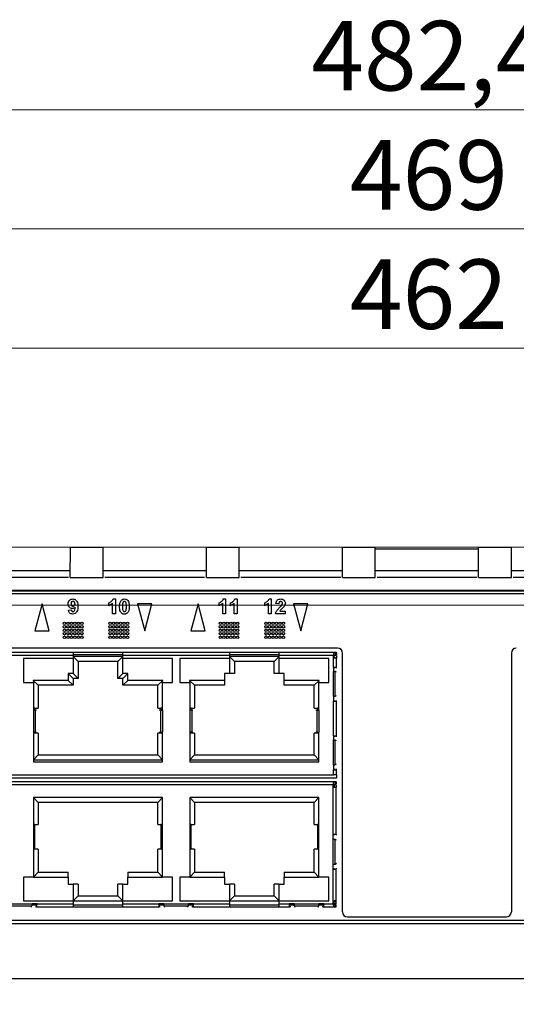
# Model space of a CAD drawing. Units: millimetres. Extents: x 17 to 584, y 10 to 410.
# Drawn here: x 172 to 197, y 326 to 376 of the extents above; entities that cross this region are included whole.
import ezdxf

# ---------------------------------------------------------------- set-up
doc = ezdxf.new("R2010")
doc.units = ezdxf.units.MM
doc.linetypes.add('SLD-Solid', pattern=[0])
doc.styles.add('SLDTEXTSTYLE1', font='GOTHIC.TTF', dxfattribs={"width": 0.913})
doc.dimstyles.new('SLDDIMSTYLE1', dxfattribs={"dimtxt": 3.5, "dimasz": 3.302, "dimexe": 0, "dimexo": 0.0625, "dimgap": 0.875, "dimtad": 1, "dimdec": 0, "dimlfac": 2, "dimrnd": 1e-09, "dimzin": 12, "dimdsep": 46, "dimtxsty": 'SLDTEXTSTYLE1', "dimsah": 1, "dimcen": 0.09, "dimadec": 0, "dimazin": 3, "dimtfac": 1, "dimtdec": 0, "dimtofl": 0, "dimtmove": 0, "dimatfit": 3, "dimfxl": 1, "dimfrac": 2, "dimtolj": 1, "dimtzin": 12, "dimarcsym": 0})
doc.dimstyles.new('SLDDIMSTYLE2', dxfattribs={"dimtxt": 3.5, "dimasz": 3.302, "dimexe": 0, "dimexo": 0.0625, "dimgap": 0.875, "dimtad": 1, "dimdec": 0, "dimlfac": 2, "dimrnd": 1e-09, "dimzin": 12, "dimdsep": 46, "dimtxsty": 'SLDTEXTSTYLE1', "dimsah": 1, "dimcen": 0.09, "dimadec": 0, "dimazin": 3, "dimtfac": 1, "dimtdec": 0, "dimtmove": 0, "dimatfit": 0, "dimfxl": 1, "dimfrac": 2, "dimtolj": 1, "dimtzin": 12, "dimarcsym": 0})
doc.dimstyles.new('SLDDIMSTYLE3', dxfattribs={"dimtxt": 3.5, "dimasz": 3.302, "dimexe": 0, "dimexo": 0.0625, "dimgap": 0.875, "dimtad": 1, "dimdec": 1, "dimlfac": 2, "dimrnd": 1e-09, "dimzin": 12, "dimdsep": 46, "dimtxsty": 'SLDTEXTSTYLE1', "dimsah": 1, "dimcen": 0.09, "dimadec": 0, "dimazin": 3, "dimtfac": 1, "dimtdec": 1, "dimtofl": 0, "dimtmove": 0, "dimatfit": 3, "dimfxl": 1, "dimfrac": 2, "dimtolj": 1, "dimtzin": 12, "dimarcsym": 0})

# ---------------------------------------------------------------- blocks, each defined once
blk = doc.blocks.new('_D')
at = {"color": 7, "linetype": 'SLD-Solid', "lineweight": 0}
for p, q in [((297.656, 349.309), (55.222, 349.309)), ((56.222, 349.309), (56.222, 327.609)), ((299.379, 327.609), (55.222, 327.609))]:
    blk.add_line(p, q, dxfattribs=at)
at = {"color": 7, "linetype": 'SLD-Solid', "lineweight": 18}
for points in [[(56.222, 349.309), (55.714, 346.007), (56.73, 346.007)], [(56.222, 327.609), (56.73, 330.911), (55.714, 330.911)]]:
    blk.add_solid(points, dxfattribs=at)
at = {"color": 7, "linetype": 'SLD-Solid', "lineweight": 18, "insert": (51.751, 335.873), "char_height": 3.5, "attachment_point": 1, "rotation": 90, "style": 'SLDTEXTSTYLE1'}
blk.add_mtext('43', dxfattribs=at)
blk = doc.blocks.new('_D_1')
at = {"color": 7, "linetype": 'SLD-Solid', "lineweight": 0}
for p, q in [((62.222, 346.397), (62.222, 352.747)), ((305.832, 346.397), (61.222, 346.397)), ((62.222, 346.397), (62.222, 330.522)), ((305.832, 330.522), (61.222, 330.522)), ((62.222, 330.522), (62.222, 324.172))]:
    blk.add_line(p, q, dxfattribs=at)
at = {"color": 7, "linetype": 'SLD-Solid', "lineweight": 18}
for points in [[(62.222, 346.397), (62.73, 349.699), (61.714, 349.699)], [(62.222, 330.522), (61.714, 327.22), (62.73, 327.22)]]:
    blk.add_solid(points, dxfattribs=at)
at = {"color": 7, "linetype": 'SLD-Solid', "lineweight": 18, "insert": (57.751, 335.873), "char_height": 3.5, "attachment_point": 1, "rotation": 90, "style": 'SLDTEXTSTYLE1'}
blk.add_mtext('32', dxfattribs=at)
blk = doc.blocks.new('_D_2')
at = {"color": 7, "linetype": 'SLD-Solid', "lineweight": 0}
for p, q in [((75.665, 334.654), (75.665, 366.328)), ((309.965, 334.654), (309.965, 366.328)), ((309.965, 365.328), (75.665, 365.328))]:
    blk.add_line(p, q, dxfattribs=at)
at = {"color": 7, "linetype": 'SLD-Solid', "lineweight": 18}
for points in [[(75.665, 365.328), (78.967, 364.82), (78.967, 365.836)], [(309.965, 365.328), (306.663, 365.836), (306.663, 364.82)]]:
    blk.add_solid(points, dxfattribs=at)
at = {"color": 7, "linetype": 'SLD-Solid', "lineweight": 18, "insert": (188.936, 369.798), "char_height": 3.5, "attachment_point": 1, "style": 'SLDTEXTSTYLE1'}
blk.add_mtext('469', dxfattribs=at)
blk = doc.blocks.new('_D_3')
at = {"color": 7, "linetype": 'SLD-Solid', "lineweight": 0}
for p, q in [((77.415, 334.654), (77.415, 360.328)), ((308.215, 334.654), (308.215, 360.328)), ((77.415, 359.328), (308.215, 359.328))]:
    blk.add_line(p, q, dxfattribs=at)
at = {"color": 7, "linetype": 'SLD-Solid', "lineweight": 18}
for points in [[(77.415, 359.328), (80.717, 358.82), (80.717, 359.836)], [(308.215, 359.328), (304.913, 359.836), (304.913, 358.82)]]:
    blk.add_solid(points, dxfattribs=at)
at = {"color": 7, "linetype": 'SLD-Solid', "lineweight": 18, "insert": (188.936, 363.798), "char_height": 3.5, "attachment_point": 1, "style": 'SLDTEXTSTYLE1'}
blk.add_mtext('462', dxfattribs=at)
blk = doc.blocks.new('_D_4')
at = {"color": 7, "linetype": 'SLD-Solid', "lineweight": 0}
for p, q in [((72.222, 350.309), (72.222, 372.328)), ((313.408, 350.309), (313.408, 372.328)), ((72.222, 371.328), (313.408, 371.328))]:
    blk.add_line(p, q, dxfattribs=at)
at = {"color": 7, "linetype": 'SLD-Solid', "lineweight": 18}
for points in [[(72.222, 371.328), (75.524, 370.82), (75.524, 371.836)], [(313.408, 371.328), (310.106, 371.836), (310.106, 370.82)]]:
    blk.add_solid(points, dxfattribs=at)
at = {"color": 7, "linetype": 'SLD-Solid', "lineweight": 18, "insert": (186.996, 375.798), "char_height": 3.5, "attachment_point": 1, "style": 'SLDTEXTSTYLE1'}
blk.add_mtext('482,4', dxfattribs=at)

msp = doc.modelspace()

# ---------------------------------------------------------------- linework, layer by layer
at = {"color": 7, "linetype": 'SLD-Solid', "lineweight": 25}
for p, q in [((174.8626, 347.7819), (174.8653, 349.3094)), ((174.8653, 349.3094), (176.514, 349.3094)), ((176.5167, 347.7819), (176.514, 349.3094)), ((181.7127, 347.7819), (181.7154, 349.3094)), ((181.7154, 349.3094), (183.3641, 349.3094)), ((183.3668, 347.7819), (183.3641, 349.3094)), ((188.5628, 347.7819), (188.5655, 349.3094)), ((188.5655, 349.3094), (190.2142, 349.3094)), ((190.2169, 347.7819), (190.2142, 349.3094)), ((195.4154, 349.2094), (190.2144, 349.2094)), ((195.4129, 347.7819), (195.4156, 349.3094)), ((195.4156, 349.3094), (197.0643, 349.3094)), ((197.067, 347.7819), (197.0643, 349.3094)), ((174.8633, 348.1294), (169.666, 348.1294)), ((181.7133, 348.1294), (176.5161, 348.1294)), ((188.5634, 348.1294), (183.3662, 348.1294)), ((195.4135, 348.1294), (190.2163, 348.1294)), ((202.2636, 348.1294), (197.0663, 348.1294)), ((174.8626, 347.7819), (176.5167, 347.7819)), ((181.7127, 347.7819), (183.3668, 347.7819)), ((188.5628, 347.7819), (190.2169, 347.7819)), ((195.4129, 347.7819), (197.067, 347.7819)), ((272.8498, 347.1294), (85.6648, 347.1294)), ((272.8236, 347.1031), (85.691, 347.1031)), ((271.7649, 346.9594), (86.8399, 346.9594)), ((173.4419, 346.4544), (173.0802, 345.1044)), ((173.8037, 345.1044), (173.4419, 346.4544)), ((176.8049, 346.3678), (176.8049, 346.512)), ((176.9876, 345.9544), (176.9876, 346.4883)), ((177.0161, 346.7044), (177.1318, 346.7044)), ((177.1318, 346.7044), (177.1318, 345.9544)), ((178.9716, 346.4544), (178.2482, 346.4544)), ((178.2482, 346.4544), (178.6099, 345.1044)), ((178.6099, 345.1044), (178.9716, 346.4544)), ((181.2919, 346.4544), (180.9302, 345.1044)), ((181.6537, 345.1044), (181.2919, 346.4544)), ((182.3549, 346.3678), (182.3549, 346.512)), ((182.5376, 345.9544), (182.5376, 346.4883)), ((182.5661, 346.7044), (182.6818, 346.7044)), ((182.6818, 346.7044), (182.6818, 345.9544)), ((182.9318, 346.3678), (182.9318, 346.512)), ((183.1145, 345.9544), (183.1145, 346.4883)), ((183.1431, 346.7044), (183.2587, 346.7044)), ((183.2587, 346.7044), (183.2587, 345.9544)), ((184.6549, 346.3678), (184.6549, 346.512)), ((184.8376, 345.9544), (184.8376, 346.4883)), ((184.8661, 346.7044), (184.9818, 346.7044)), ((184.9818, 346.7044), (184.9818, 345.9544)), ((185.3568, 346.464), (185.2126, 346.4781)), ((186.8216, 346.4544), (186.0982, 346.4544)), ((186.0982, 346.4544), (186.4599, 345.1044)), ((186.4599, 345.1044), (186.8216, 346.4544)), ((174.7741, 346.1403), (174.9184, 346.1563)), ((177.1318, 345.9544), (176.9876, 345.9544)), ((182.6818, 345.9544), (182.5376, 345.9544)), ((183.2587, 345.9544), (183.1145, 345.9544)), ((184.9818, 345.9544), (184.8376, 345.9544)), ((185.6837, 345.9544), (185.1934, 345.9544)), ((185.405, 346.0986), (185.6837, 346.0986)), ((185.6837, 346.0986), (185.6837, 345.9544)), ((173.0802, 345.1044), (173.8037, 345.1044)), ((180.9302, 345.1044), (181.6537, 345.1044)), ((188.3149, 344.2294), (156.3149, 344.2294)), ((175.0024, 344.0094), (169.6274, 344.0094)), ((175.0024, 344.0094), (175.0024, 343.8594)), ((177.5024, 344.0094), (175.0024, 344.0094)), ((182.8774, 344.0094), (177.5024, 344.0094)), ((177.5024, 343.8594), (177.5024, 344.0094)), ((182.8774, 344.0094), (182.8774, 343.8594)), ((185.3774, 344.0094), (182.8774, 344.0094)), ((185.3774, 343.8594), (185.3774, 344.0094)), ((188.2549, 344.0094), (185.3774, 344.0094)), ((188.1299, 344.0017), (188.2087, 344.0017)), ((188.2087, 344.0017), (188.2549, 344.0017)), ((188.2549, 344.0017), (188.2549, 344.0094)), ((188.2549, 344.0017), (188.2549, 343.9068)), ((188.5649, 330.9594), (188.5649, 343.9794)), ((197.0649, 343.9794), (197.0649, 330.9594)), ((175.0024, 343.8594), (169.6274, 343.8594)), ((175.0024, 343.7094), (172.5024, 343.7094)), ((172.5024, 343.7094), (172.5024, 342.5094)), ((175.0024, 343.9094), (177.5024, 343.9094)), ((175.0024, 343.8594), (175.0024, 343.7094)), ((177.5024, 343.8094), (175.0024, 343.8094)), ((175.2524, 343.5594), (175.0024, 343.8094)), ((175.0024, 343.7094), (175.0024, 342.9594)), ((175.2524, 343.5594), (175.2524, 342.9594)), ((177.2524, 343.5594), (175.2524, 343.5594)), ((177.2524, 343.5594), (177.5024, 343.8094)), ((177.2524, 342.9594), (177.2524, 343.5594)), ((177.5024, 343.7094), (177.5024, 343.8594)), ((182.8774, 343.8594), (177.5024, 343.8594)), ((177.5024, 342.9594), (177.5024, 343.7094)), ((180.0024, 343.7094), (177.5024, 343.7094)), ((180.0024, 342.5094), (180.0024, 343.7094)), ((182.8774, 343.7094), (180.3774, 343.7094)), ((180.3774, 343.7094), (180.3774, 342.5094)), ((182.8774, 343.9094), (185.3774, 343.9094)), ((182.8774, 343.8594), (182.8774, 343.7094)), ((185.3774, 343.8094), (182.8774, 343.8094)), ((183.1274, 343.5594), (182.8774, 343.8094)), ((182.8774, 343.7094), (182.8774, 342.9594)), ((183.1274, 343.5594), (183.1274, 342.9594)), ((185.1274, 343.5594), (183.1274, 343.5594)), ((185.1274, 343.5594), (185.3774, 343.8094)), ((185.1274, 342.9594), (185.1274, 343.5594)), ((185.3774, 343.7094), (185.3774, 343.8594)), ((188.1049, 343.8594), (185.3774, 343.8594)), ((185.3774, 342.9594), (185.3774, 343.7094)), ((187.8774, 343.7094), (185.3774, 343.7094)), ((187.8774, 342.5094), (187.8774, 343.7094)), ((188.1049, 343.8594), (188.1299, 343.8976)), ((188.1049, 343.8594), (188.1299, 343.8721)), ((188.1049, 343.2594), (188.1049, 343.8594)), ((188.142, 343.8594), (188.1049, 343.8594)), ((188.1299, 343.8976), (188.2087, 343.9068)), ((188.1299, 343.8976), (188.1299, 343.8721)), ((188.142, 343.7344), (188.142, 343.8594)), ((188.2549, 343.8594), (188.142, 343.8594)), ((188.1549, 343.7883), (188.142, 343.7344)), ((188.2087, 343.9068), (188.2549, 343.9068)), ((188.2549, 343.8594), (188.2549, 343.7344)), ((188.2549, 343.245), (188.2549, 343.7344)), ((175.0024, 342.9594), (174.7524, 342.9594)), ((174.7524, 342.9594), (174.7524, 342.6094)), ((175.0024, 342.7094), (174.7524, 342.9594)), ((175.2524, 342.7094), (175.0024, 342.9594)), ((175.2524, 342.9594), (175.2524, 342.7094)), ((177.2524, 342.7094), (177.5024, 342.9594)), ((177.2524, 342.7094), (177.2524, 342.9594)), ((177.7524, 342.9594), (177.5024, 342.9594)), ((177.5024, 342.7094), (177.7524, 342.9594)), ((177.7524, 342.6094), (177.7524, 342.9594)), ((182.8774, 342.9594), (182.6274, 342.9594)), ((182.6274, 342.9594), (182.6274, 342.6094)), ((183.1274, 342.9594), (182.8774, 342.9594)), ((185.3774, 342.9594), (185.1274, 342.9594)), ((185.6274, 342.9594), (185.3774, 342.9594)), ((185.6274, 342.6094), (185.6274, 342.9594)), ((188.1049, 343.2594), (188.1049, 343.0594)), ((188.1549, 343.245), (188.1049, 343.2594)), ((188.1049, 341.8094), (188.1049, 343.0594)), ((188.1549, 343.245), (188.1549, 343.2181)), ((188.2034, 341.8166), (188.2034, 343.0521)), ((188.2646, 343.0153), (188.2034, 343.0521)), ((188.2549, 343.2181), (188.2549, 343.245)), ((172.5024, 342.5094), (173.0024, 342.5094)), ((174.7524, 342.6094), (172.9899, 342.6094)), ((172.9899, 342.6094), (173.0024, 342.5094)), ((173.2399, 342.3594), (172.9899, 342.6094)), ((173.0024, 342.5094), (173.0024, 341.1094)), ((175.0024, 342.3594), (174.7524, 342.6094)), ((175.0024, 342.7094), (175.0024, 342.3594)), ((175.2524, 342.7094), (175.0024, 342.7094)), ((177.5024, 342.7094), (177.2524, 342.7094)), ((177.5024, 342.3594), (177.5024, 342.7094)), ((177.5024, 342.3594), (177.7524, 342.6094)), ((179.5149, 342.6094), (177.7524, 342.6094)), ((179.2649, 342.3594), (179.5149, 342.6094)), ((179.5024, 342.5094), (179.5149, 342.6094)), ((179.5024, 341.1094), (179.5024, 342.5094)), ((179.5024, 342.5094), (180.0024, 342.5094)), ((180.3774, 342.5094), (180.8774, 342.5094)), ((182.6274, 342.6094), (180.8649, 342.6094)), ((180.8649, 342.6094), (180.8774, 342.5094)), ((181.1149, 342.3594), (180.8649, 342.6094)), ((180.8774, 342.5094), (180.8774, 341.1094)), ((182.6274, 342.6094), (182.6274, 342.3594)), ((187.3899, 342.6094), (185.6274, 342.6094)), ((185.6274, 342.3594), (185.6274, 342.6094)), ((187.1399, 342.3594), (187.3899, 342.6094)), ((187.3774, 342.5094), (187.3899, 342.6094)), ((187.3774, 342.5094), (187.8774, 342.5094)), ((187.3774, 341.1094), (187.3774, 342.5094)), ((174.7524, 342.3594), (173.2399, 342.3594)), ((173.2399, 342.3594), (173.2399, 341.2094)), ((175.0024, 342.3594), (174.7524, 342.3594)), ((177.7524, 342.3594), (177.5024, 342.3594)), ((179.2649, 342.3594), (177.7524, 342.3594)), ((179.2649, 341.2094), (179.2649, 342.3594)), ((181.1149, 342.3594), (181.1149, 341.2094)), ((182.6274, 342.3594), (181.1149, 342.3594)), ((187.1399, 342.3594), (185.6274, 342.3594)), ((187.1399, 341.2094), (187.1399, 342.3594)), ((188.1049, 341.8094), (188.1049, 341.5594)), ((188.1049, 341.5594), (188.1549, 341.5737)), ((188.1049, 339.8094), (188.1049, 341.5594)), ((188.1549, 341.6006), (188.1549, 341.5737)), ((188.2034, 341.8166), (188.2646, 341.8534)), ((188.2549, 341.5737), (188.2549, 341.6006)), ((188.2549, 339.795), (188.2549, 341.5737)), ((173.0774, 341.2094), (173.0024, 341.2094)), ((173.0024, 341.1094), (173.0024, 340.0094)), ((173.1009, 341.1094), (173.0024, 341.1094)), ((173.0774, 341.1094), (173.0774, 341.2094)), ((173.0774, 341.2094), (173.2399, 341.2094)), ((173.1009, 341.1094), (173.1009, 340.0094)), ((173.1621, 341.1094), (173.1009, 341.1094)), ((179.2649, 341.2094), (179.4274, 341.2094)), ((179.4039, 341.1094), (179.3427, 341.1094)), ((179.4039, 341.1094), (179.4039, 340.0094)), ((179.4039, 341.1094), (179.5024, 341.1094)), ((179.5024, 341.2094), (179.4274, 341.2094)), ((179.4274, 341.2094), (179.4274, 341.1094)), ((179.5024, 341.1094), (179.5024, 340.0094)), ((180.9524, 341.2094), (180.8774, 341.2094)), ((180.8774, 341.1094), (180.8774, 340.0094)), ((180.9759, 341.1094), (180.8774, 341.1094)), ((180.9524, 341.1094), (180.9524, 341.2094)), ((180.9524, 341.2094), (181.1149, 341.2094)), ((180.9759, 341.1094), (180.9759, 340.0094)), ((181.0371, 341.1094), (180.9759, 341.1094)), ((187.1399, 341.2094), (187.3024, 341.2094)), ((187.2789, 341.1094), (187.2177, 341.1094)), ((187.2789, 341.1094), (187.2789, 340.0094)), ((187.2789, 341.1094), (187.3774, 341.1094)), ((187.3024, 341.2094), (187.3024, 341.1094)), ((187.3774, 341.2094), (187.3024, 341.2094)), ((187.3774, 341.1094), (187.3774, 340.0094)), ((173.0024, 340.0094), (173.0024, 338.5094)), ((173.1009, 340.0094), (173.0024, 340.0094)), ((173.0774, 339.9594), (173.0024, 339.9594)), ((173.0774, 339.9594), (173.0774, 340.0094)), ((173.2399, 339.9594), (173.0774, 339.9594)), ((173.1009, 340.0094), (173.1621, 340.0094)), ((173.2399, 339.9594), (173.2399, 338.8594)), ((179.2649, 338.8594), (179.2649, 339.9594)), ((179.4274, 339.9594), (179.2649, 339.9594)), ((179.3427, 340.0094), (179.4039, 340.0094)), ((179.4039, 340.0094), (179.5024, 340.0094)), ((179.4274, 340.0094), (179.4274, 339.9594)), ((179.5024, 339.9594), (179.4274, 339.9594)), ((179.5024, 338.5094), (179.5024, 340.0094)), ((180.8774, 340.0094), (180.8774, 338.5094)), ((180.9759, 340.0094), (180.8774, 340.0094)), ((180.9524, 339.9594), (180.8774, 339.9594)), ((180.9524, 339.9594), (180.9524, 340.0094)), ((181.1149, 339.9594), (180.9524, 339.9594)), ((180.9759, 340.0094), (181.0371, 340.0094)), ((181.1149, 339.9594), (181.1149, 338.8594)), ((187.1399, 338.8594), (187.1399, 339.9594)), ((187.3024, 339.9594), (187.1399, 339.9594)), ((187.2177, 340.0094), (187.2789, 340.0094)), ((187.2789, 340.0094), (187.3774, 340.0094)), ((187.3024, 340.0094), (187.3024, 339.9594)), ((187.3774, 339.9594), (187.3024, 339.9594)), ((187.3774, 338.5094), (187.3774, 340.0094)), ((188.1049, 339.8094), (188.1049, 339.6094)), ((188.1549, 339.795), (188.1049, 339.8094)), ((188.1049, 338.3594), (188.1049, 339.6094)), ((188.1549, 339.795), (188.1549, 339.7681)), ((188.2034, 338.3666), (188.2034, 339.6021)), ((188.2646, 339.5653), (188.2034, 339.6021)), ((188.2549, 339.7681), (188.2549, 339.795)), ((173.2399, 338.8594), (173.0024, 338.6094)), ((173.0024, 338.6094), (179.5024, 338.6094)), ((173.0024, 338.5094), (179.5024, 338.5094)), ((173.2399, 338.8594), (179.2649, 338.8594)), ((179.2649, 338.8594), (179.5024, 338.6094)), ((181.1149, 338.8594), (180.8774, 338.6094)), ((180.8774, 338.6094), (187.3774, 338.6094)), ((180.8774, 338.5094), (187.3774, 338.5094)), ((181.1149, 338.8594), (187.1399, 338.8594)), ((187.1399, 338.8594), (187.3774, 338.6094)), ((188.1049, 338.3594), (188.1049, 338.1094)), ((188.1049, 338.1094), (188.1549, 338.1237)), ((188.1049, 337.8594), (188.1049, 338.1094)), ((188.1549, 338.1506), (188.1549, 338.1237)), ((188.2034, 338.3666), (188.2646, 338.4034)), ((188.2549, 338.1237), (188.2549, 338.1506)), ((188.2549, 337.8594), (188.2549, 338.1237)), ((156.3749, 337.7094), (188.2549, 337.7094)), ((188.2524, 337.5094), (156.3774, 337.5094)), ((156.5249, 337.8594), (188.1049, 337.8594)), ((188.2549, 337.8594), (188.1049, 337.8594)), ((188.2189, 337.5085), (188.2524, 337.509)), ((188.2189, 337.5085), (188.2189, 337.4091)), ((188.2524, 337.509), (188.2524, 337.5094)), ((188.2524, 337.509), (188.2524, 337.4092)), ((188.2549, 337.8594), (188.2549, 337.7094)), ((188.1024, 337.3593), (156.5274, 337.3594)), ((188.1024, 334.8594), (188.1024, 337.3593)), ((188.2524, 337.3594), (188.1524, 337.3594)), ((188.1524, 337.3594), (188.1524, 337.2637)), ((188.2524, 337.2095), (188.1524, 337.2095)), ((188.2189, 337.4091), (188.2524, 337.4092)), ((188.2524, 337.3594), (188.2524, 337.2095)), ((188.2524, 334.8444), (188.2524, 337.2095)), ((173.2399, 336.4594), (173.0024, 336.7094)), ((179.5024, 336.7094), (173.0024, 336.7094)), ((173.0024, 336.7094), (173.0024, 332.7094)), ((179.2649, 336.4594), (179.5024, 336.7094)), ((179.5024, 332.7094), (179.5024, 336.7094)), ((181.1149, 336.4594), (180.8774, 336.7094)), ((187.3774, 336.7094), (180.8774, 336.7094)), ((180.8774, 336.7094), (180.8774, 332.7094)), ((187.1399, 336.4594), (187.3774, 336.7094)), ((187.3774, 332.7094), (187.3774, 336.7094)), ((173.2399, 336.4594), (173.2399, 335.3594)), ((179.2649, 336.4594), (173.2399, 336.4594)), ((179.2649, 335.3594), (179.2649, 336.4594)), ((187.1399, 336.4594), (181.1149, 336.4594)), ((181.1149, 336.4594), (181.1149, 335.3594)), ((187.1399, 335.3594), (187.1399, 336.4594)), ((173.0774, 335.3594), (173.0024, 335.3594)), ((173.0774, 335.3594), (173.2399, 335.3594)), ((173.0774, 334.1094), (173.0774, 335.3594)), ((179.2649, 335.3594), (179.4274, 335.3594)), ((179.4274, 335.3594), (179.4274, 334.1094)), ((179.5024, 335.3594), (179.4274, 335.3594)), ((180.9524, 335.3594), (180.8774, 335.3594)), ((180.9524, 334.1094), (180.9524, 335.3594)), ((180.9524, 335.3594), (181.1149, 335.3594)), ((187.1399, 335.3594), (187.3024, 335.3594)), ((187.3774, 335.3594), (187.3024, 335.3594)), ((187.3024, 335.3594), (187.3024, 334.1094)), ((188.1024, 334.6094), (188.1024, 334.8594)), ((188.1024, 334.8594), (188.1524, 334.8444)), ((188.1024, 333.3594), (188.1024, 334.6094)), ((188.1524, 334.8165), (188.1524, 334.8444)), ((188.2009, 333.3666), (188.2009, 334.6021)), ((188.2621, 334.5653), (188.2009, 334.6021)), ((188.2524, 334.8444), (188.2524, 334.8165)), ((173.0774, 334.1094), (173.0024, 334.1094)), ((173.2399, 334.1094), (173.0774, 334.1094)), ((173.2399, 334.1094), (173.2399, 332.9594)), ((179.2649, 332.9594), (179.2649, 334.1094)), ((179.4274, 334.1094), (179.2649, 334.1094)), ((179.5024, 334.1094), (179.4274, 334.1094)), ((180.9524, 334.1094), (180.8774, 334.1094)), ((181.1149, 334.1094), (180.9524, 334.1094)), ((181.1149, 334.1094), (181.1149, 332.9594)), ((187.1399, 332.9594), (187.1399, 334.1094)), ((187.3024, 334.1094), (187.1399, 334.1094)), ((187.3774, 334.1094), (187.3024, 334.1094)), ((188.1024, 333.1094), (188.1024, 333.3594)), ((188.1524, 333.1243), (188.1024, 333.1094)), ((188.1024, 331.3594), (188.1024, 333.1094)), ((188.1524, 333.1243), (188.1524, 333.1522)), ((188.2009, 333.3666), (188.2621, 333.4034)), ((188.2524, 333.1522), (188.2524, 333.1243)), ((188.2524, 331.5092), (188.2524, 333.1243)), ((173.0024, 332.7094), (172.5024, 332.7094)), ((172.5024, 332.7094), (172.5024, 331.5094)), ((173.2399, 332.9594), (173.0024, 332.7094)), ((173.0024, 332.7094), (174.7524, 332.7094)), ((173.2399, 332.9594), (174.7524, 332.9594)), ((174.7524, 332.7094), (174.7524, 332.9594)), ((174.7524, 332.7094), (174.7524, 332.3594)), ((177.7524, 332.9594), (179.2649, 332.9594)), ((177.7524, 332.9594), (177.7524, 332.7094)), ((177.7524, 332.3594), (177.7524, 332.7094)), ((177.7524, 332.7094), (179.5024, 332.7094)), ((179.2649, 332.9594), (179.5024, 332.7094)), ((180.0024, 332.7094), (179.5024, 332.7094)), ((180.0024, 331.5094), (180.0024, 332.7094)), ((180.8774, 332.7094), (180.3774, 332.7094)), ((180.3774, 332.7094), (180.3774, 331.5094)), ((181.1149, 332.9594), (180.8774, 332.7094)), ((180.8774, 332.7094), (182.6274, 332.7094)), ((181.1149, 332.9594), (182.6274, 332.9594)), ((182.6274, 332.7094), (182.6274, 332.9594)), ((182.6274, 332.7094), (182.6274, 332.3594)), ((185.6274, 332.9594), (187.1399, 332.9594)), ((185.6274, 332.9594), (185.6274, 332.7094)), ((185.6274, 332.3594), (185.6274, 332.7094)), ((185.6274, 332.7094), (187.3774, 332.7094)), ((187.1399, 332.9594), (187.3774, 332.7094)), ((187.8774, 332.7094), (187.3774, 332.7094)), ((187.8774, 331.5094), (187.8774, 332.7094)), ((174.7524, 332.3594), (175.0024, 332.3594)), ((175.0024, 332.3594), (175.0024, 331.5094)), ((175.2524, 332.3594), (175.0024, 332.3594)), ((175.2524, 332.3594), (175.2524, 331.7594)), ((177.2524, 331.7594), (177.2524, 332.3594)), ((177.5024, 332.3594), (177.2524, 332.3594)), ((177.5024, 331.5094), (177.5024, 332.3594)), ((177.5024, 332.3594), (177.7524, 332.3594)), ((182.6274, 332.3594), (182.8774, 332.3594)), ((182.8774, 332.3594), (182.8774, 331.5094)), ((183.1274, 332.3594), (182.8774, 332.3594)), ((183.1274, 332.3594), (183.1274, 331.7594)), ((185.1274, 331.7594), (185.1274, 332.3594)), ((185.3774, 332.3594), (185.1274, 332.3594)), ((185.3774, 331.5094), (185.3774, 332.3594)), ((185.3774, 332.3594), (185.6274, 332.3594)), ((175.2524, 331.7594), (175.0024, 331.5094)), ((175.2524, 331.7594), (177.2524, 331.7594)), ((177.2524, 331.7594), (177.5024, 331.5094)), ((183.1274, 331.7594), (182.8774, 331.5094)), ((183.1274, 331.7594), (185.1274, 331.7594)), ((185.1274, 331.7594), (185.3774, 331.5094)), ((171.6899, 331.3594), (172.9399, 331.3594)), ((171.6972, 331.2609), (172.9326, 331.2609)), ((172.5024, 331.5094), (175.0024, 331.5094)), ((172.8958, 331.1996), (172.9326, 331.2609)), ((172.9371, 331.3094), (173.1873, 331.3094)), ((173.1899, 331.3594), (172.9399, 331.3594)), ((173.1623, 331.2094), (173.1108, 331.2094)), ((173.1623, 331.3094), (173.1623, 331.2094)), ((173.1623, 331.2094), (175.0024, 331.2094)), ((173.1899, 331.3594), (175.0024, 331.3594)), ((175.0024, 331.5094), (177.5024, 331.5094)), ((175.0024, 331.5094), (175.0024, 331.3594)), ((175.0024, 331.3594), (175.0024, 331.2094)), ((175.0024, 331.3094), (177.5024, 331.3094)), ((175.0024, 331.2094), (177.5024, 331.2094)), ((177.5024, 331.3594), (177.5024, 331.5094)), ((177.5024, 331.5094), (180.0024, 331.5094)), ((177.5024, 331.3594), (179.3149, 331.3594)), ((177.5024, 331.2094), (177.5024, 331.3594)), ((177.5024, 331.2094), (179.3425, 331.2094)), ((179.5649, 331.3594), (179.3149, 331.3594)), ((179.3175, 331.3094), (179.5677, 331.3094)), ((179.3425, 331.3094), (179.3425, 331.2094)), ((179.394, 331.2094), (179.3425, 331.2094)), ((179.5649, 331.3594), (180.8149, 331.3594)), ((179.5722, 331.2609), (180.8076, 331.2609)), ((179.5722, 331.2609), (179.609, 331.1996)), ((180.3774, 331.5094), (182.8774, 331.5094)), ((180.7708, 331.1996), (180.8076, 331.2609)), ((180.8121, 331.3094), (181.0623, 331.3094)), ((181.0649, 331.3594), (180.8149, 331.3594)), ((181.0373, 331.2094), (180.9858, 331.2094)), ((181.0373, 331.3094), (181.0373, 331.2094)), ((181.0373, 331.2094), (182.8774, 331.2094)), ((181.0649, 331.3594), (182.8774, 331.3594)), ((182.8774, 331.5094), (185.3774, 331.5094)), ((182.8774, 331.5094), (182.8774, 331.3594)), ((182.8774, 331.3594), (182.8774, 331.2094)), ((182.8774, 331.3094), (185.3774, 331.3094)), ((182.8774, 331.2094), (185.3774, 331.2094)), ((185.3774, 331.3594), (185.3774, 331.5094)), ((185.3774, 331.5094), (187.8774, 331.5094)), ((185.3774, 331.3594), (185.8774, 331.3594)), ((185.3774, 331.2094), (185.3774, 331.3594)), ((185.3774, 331.2094), (185.905, 331.2094)), ((186.1274, 331.3594), (185.8774, 331.3594)), ((185.88, 331.3094), (186.1302, 331.3094)), ((185.905, 331.3094), (185.905, 331.2094)), ((185.9565, 331.2094), (185.905, 331.2094)), ((186.1274, 331.3594), (187.3774, 331.3594)), ((186.1347, 331.2609), (187.3701, 331.2609)), ((186.1347, 331.2609), (186.1715, 331.1996)), ((187.3333, 331.1996), (187.3701, 331.2609)), ((187.3746, 331.3094), (187.6248, 331.3094)), ((187.6274, 331.3594), (187.3774, 331.3594)), ((187.5998, 331.2094), (187.5483, 331.2094)), ((187.5998, 331.3094), (187.5998, 331.2094)), ((187.5998, 331.2094), (188.2524, 331.2094)), ((187.6274, 331.3594), (188.1024, 331.3594)), ((188.2524, 331.5092), (188.1524, 331.5092)), ((188.1524, 331.3594), (188.1524, 331.4549)), ((188.2524, 331.3594), (188.1524, 331.3594)), ((188.2189, 331.2102), (188.2189, 331.3096)), ((188.2524, 331.3095), (188.2189, 331.3096)), ((188.2524, 331.2097), (188.2189, 331.2102)), ((188.2524, 331.3594), (188.2524, 331.5092)), ((188.2524, 331.2097), (188.2524, 331.3095)), ((188.2524, 331.2094), (188.2524, 331.2097)), ((85.691, 330.5378), (272.8236, 330.5378)), ((188.8149, 330.7094), (196.8149, 330.7094)), ((273.8149, 330.3594), (85.2509, 330.3594)), ((85.2509, 327.6094), (300.3787, 327.6094))]:
    msp.add_line(p, q, dxfattribs=at)
at = {"color": 8, "linetype": 'SLD-Solid', "lineweight": 25}
for p, q in [((174.7752, 347.7794), (169.754, 347.7794)), ((181.6253, 347.7794), (176.6041, 347.7794)), ((188.4754, 347.7794), (183.4542, 347.7794)), ((195.3255, 347.7794), (190.3043, 347.7794)), ((202.1756, 347.7794), (197.1544, 347.7794)), ((188.2087, 344.0017), (188.2087, 343.9357))]:
    msp.add_line(p, q, dxfattribs=at)
at = {"color": 7, "linetype": 'SLD-Solid', "lineweight": 25}
for centre in [(174.5674, 345.4794), (174.7424, 345.4794), (174.9174, 345.4794), (175.0924, 345.4794), (175.2674, 345.4794), (175.4424, 345.4794), (176.8674, 345.4794), (177.0424, 345.4794), (177.2174, 345.4794), (177.3924, 345.4794), (177.5674, 345.4794), (177.7424, 345.4794), (182.4174, 345.4794), (182.5924, 345.4794), (182.7674, 345.4794), (182.9424, 345.4794), (183.1174, 345.4794), (183.2924, 345.4794), (184.7174, 345.4794), (184.8924, 345.4794), (185.0674, 345.4794), (185.2424, 345.4794), (185.4174, 345.4794), (185.5924, 345.4794), (174.5674, 345.3044), (174.5674, 345.1294), (174.5674, 344.9544), (174.7424, 345.3044), (174.7424, 345.1294), (174.7424, 344.9544), (174.9174, 345.3044), (174.9174, 345.1294), (174.9174, 344.9544), (175.0924, 345.3044), (175.0924, 345.1294), (175.0924, 344.9544), (175.2674, 345.3044), (175.2674, 345.1294), (175.2674, 344.9544), (175.4424, 345.3044), (175.4424, 345.1294), (175.4424, 344.9544), (176.8674, 345.3044), (176.8674, 345.1294), (176.8674, 344.9544), (177.0424, 345.3044), (177.0424, 345.1294), (177.0424, 344.9544), (177.2174, 345.3044), (177.2174, 345.1294), (177.2174, 344.9544), (177.3924, 345.3044), (177.3924, 345.1294), (177.3924, 344.9544), (177.5674, 345.3044), (177.5674, 345.1294), (177.5674, 344.9544), (177.7424, 345.3044), (177.7424, 345.1294), (177.7424, 344.9544), (182.4174, 345.3044), (182.4174, 345.1294), (182.4174, 344.9544), (182.5924, 345.3044), (182.5924, 345.1294), (182.5924, 344.9544), (182.7674, 345.3044), (182.7674, 345.1294), (182.7674, 344.9544), (182.9424, 345.3044), (182.9424, 345.1294), (182.9424, 344.9544), (183.1174, 345.3044), (183.1174, 345.1294), (183.1174, 344.9544), (183.2924, 345.3044), (183.2924, 345.1294), (183.2924, 344.9544), (184.7174, 345.3044), (184.7174, 345.1294), (184.7174, 344.9544), (184.8924, 345.3044), (184.8924, 345.1294), (184.8924, 344.9544), (185.0674, 345.3044), (185.0674, 345.1294), (185.0674, 344.9544), (185.2424, 345.3044), (185.2424, 345.1294), (185.2424, 344.9544), (185.4174, 345.3044), (185.4174, 345.1294), (185.4174, 344.9544), (185.5924, 345.3044), (185.5924, 345.1294), (185.5924, 344.9544), (174.5674, 344.7794), (174.7424, 344.7794), (174.9174, 344.7794), (175.0924, 344.7794), (175.2674, 344.7794), (175.4424, 344.7794), (176.8674, 344.7794), (177.0424, 344.7794), (177.2174, 344.7794), (177.3924, 344.7794), (177.5674, 344.7794), (177.7424, 344.7794), (182.4174, 344.7794), (182.5924, 344.7794), (182.7674, 344.7794), (182.9424, 344.7794), (183.1174, 344.7794), (183.2924, 344.7794), (184.7174, 344.7794), (184.8924, 344.7794), (185.0674, 344.7794), (185.2424, 344.7794), (185.4174, 344.7794), (185.5924, 344.7794)]:
    msp.add_circle(centre, 0.0625, dxfattribs=at)
for centre, start, end in [((188.3149, 343.9794), 0.00004, 89.99995), ((197.3149, 343.9794), 90.00004, 179.99994), ((188.8149, 330.9594), 180, 270), ((196.8149, 330.9594), 270.00004, 0.00002)]:
    msp.add_arc(centre, 0.25, start, end, dxfattribs=at)
for centre, major_axis, ratio, start_param, end_param in [((188.1049, 343.245), (0.15, 0), 0.0959592, 0, 1.5707963), ((188.1049, 341.5737), (0.15, 0), 0.0959592, 4.712389, 6.2831853), ((188.1049, 339.795), (0.15, 0), 0.0959592, 0, 1.5707963), ((188.1049, 338.1237), (0.15, 0), 0.0959592, 4.712389, 6.2831853), ((188.1024, 334.8444), (0.15, 0), 0.0995438, 0, 1.5707963), ((188.1024, 333.1243), (0.15, 0), 0.0995438, 4.712389, 6.2831853), ((173.1623, 331.3594), (0, 0.15), 0.1838617, 3.1415927, 4.712389), ((179.3425, 331.3594), (0, 0.15), 0.1838617, 1.5707963, 3.1415927), ((181.0373, 331.3594), (0, 0.15), 0.1838617, 3.1415927, 4.712389), ((185.905, 331.3594), (0, 0.15), 0.1838617, 1.5707963, 3.1415927), ((187.5998, 331.3594), (0, 0.15), 0.1838617, 3.1415927, 4.712389)]:
    msp.add_ellipse(centre, major_axis=major_axis, ratio=ratio, start_param=start_param, end_param=end_param, dxfattribs=at)
for points, knots in [([(174.7549, 346.4602), (174.758, 346.496), (174.7641, 346.5675), (174.8255, 346.6505), (174.9062, 346.6977), (174.9623, 346.7021), (174.9903, 346.7044)], [0, 0, 0, 0, 0.28015852, 0.55934466, 0.77947629, 1, 1, 1, 1]), ([(174.975, 346.2236), (174.9413, 346.2281), (174.8737, 346.237), (174.8007, 346.3024), (174.7602, 346.3805), (174.7567, 346.4336), (174.7549, 346.4602)], [0, 0, 0, 0, 0.2792213, 0.5589348, 0.7792109, 1, 1, 1, 1]), ([(174.9933, 346.5794), (174.9777, 346.5776), (174.9464, 346.574), (174.9028, 346.5328), (174.9005, 346.4917), (174.8991, 346.4665)], [0, 0, 0, 0, 0.28070167, 0.56008236, 1, 1, 1, 1]), ([(174.8991, 346.4665), (174.8999, 346.45), (174.9014, 346.417), (174.9249, 346.3752), (174.9622, 346.3521), (174.9881, 346.3498), (175.0011, 346.3486)], [0, 0, 0, 0, 0.280791, 0.5592045, 0.7794903, 1, 1, 1, 1]), ([(174.9903, 346.7044), (175.0117, 346.703), (175.0545, 346.7002), (175.1142, 346.6739), (175.1636, 346.6326), (175.2384, 346.527), (175.2422, 346.417), (175.2453, 346.3291)], [0, 0, 0, 0, 0.1254284, 0.2507648, 0.3761848, 0.5015962, 1, 1, 1, 1]), ([(175.101, 346.4566), (175.1, 346.4738), (175.0978, 346.5081), (175.0706, 346.5491), (175.0337, 346.575), (175.0068, 346.5779), (174.9933, 346.5794)], [0, 0, 0, 0, 0.2804983, 0.559429, 0.7798177, 1, 1, 1, 1]), ([(175.0011, 346.3486), (175.0167, 346.3503), (175.0477, 346.3539), (175.083, 346.3827), (175.0992, 346.42), (175.1004, 346.4444), (175.101, 346.4566)], [0, 0, 0, 0, 0.2798189, 0.5589579, 0.7791018, 1, 1, 1, 1]), ([(176.8049, 346.512), (176.8352, 346.5261), (176.8852, 346.5493), (176.9452, 346.597), (176.9898, 346.6449), (177.0074, 346.6845), (177.0161, 346.7044)], [0, 0, 0, 0, 0.3397466, 0.560104, 0.7801115, 1, 1, 1, 1]), ([(176.9876, 346.4883), (176.9571, 346.4601), (176.9028, 346.4098), (176.8348, 346.3806), (176.8049, 346.3678)], [0, 0, 0, 0, 0.5597456, 1, 1, 1, 1]), ([(177.3434, 346.3257), (177.3442, 346.3617), (177.3456, 346.421), (177.3597, 346.5021), (177.379, 346.5698), (177.4047, 346.6087), (177.4176, 346.6282)], [0, 0, 0, 0, 0.3402322, 0.560371, 0.7803534, 1, 1, 1, 1]), ([(177.4176, 346.6282), (177.4449, 346.6533), (177.4938, 346.6983), (177.5595, 346.7025), (177.5885, 346.7044)], [0, 0, 0, 0, 0.5580814, 1, 1, 1, 1]), ([(177.5037, 346.5057), (177.4979, 346.4721), (177.4875, 346.412), (177.4876, 346.3511), (177.4876, 346.3242)], [0, 0, 0, 0, 0.5595436, 1, 1, 1, 1]), ([(177.5885, 346.5794), (177.5772, 346.5781), (177.5544, 346.5757), (177.5195, 346.5511), (177.5097, 346.523), (177.5037, 346.5057)], [0, 0, 0, 0, 0.2802941, 0.5600121, 1, 1, 1, 1]), ([(177.5885, 346.7044), (177.6259, 346.7009), (177.6925, 346.6948), (177.7395, 346.6479), (177.7601, 346.6273)], [0, 0, 0, 0, 0.5595651, 1, 1, 1, 1]), ([(177.6895, 346.3242), (177.6895, 346.3748), (177.6894, 346.4505), (177.6661, 346.539), (177.6269, 346.5751), (177.6013, 346.5779), (177.5885, 346.5794)], [0, 0, 0, 0, 0.50164254, 0.75118215, 0.87536453, 1, 1, 1, 1]), ([(177.7601, 346.6273), (177.7785, 346.5962), (177.8089, 346.545), (177.8247, 346.4634), (177.8327, 346.3941), (177.8334, 346.3475), (177.8337, 346.3242)], [0, 0, 0, 0, 0.3387778, 0.5591082, 0.7795355, 1, 1, 1, 1]), ([(182.3549, 346.512), (182.3852, 346.5261), (182.4352, 346.5493), (182.4952, 346.597), (182.5398, 346.6449), (182.5574, 346.6845), (182.5661, 346.7044)], [0, 0, 0, 0, 0.3397491, 0.5601015, 0.7801087, 1, 1, 1, 1]), ([(182.5376, 346.4883), (182.5071, 346.4601), (182.4528, 346.4098), (182.3848, 346.3806), (182.3549, 346.3678)], [0, 0, 0, 0, 0.5597492, 1, 1, 1, 1]), ([(182.9318, 346.512), (182.9621, 346.5261), (183.0121, 346.5493), (183.0721, 346.597), (183.1167, 346.6449), (183.1343, 346.6845), (183.1431, 346.7044)], [0, 0, 0, 0, 0.3397488, 0.5601034, 0.7801104, 1, 1, 1, 1]), ([(183.1145, 346.4883), (183.0841, 346.4601), (183.0297, 346.4098), (182.9617, 346.3806), (182.9318, 346.3678)], [0, 0, 0, 0, 0.5597456, 1, 1, 1, 1]), ([(184.6549, 346.512), (184.6852, 346.5261), (184.7352, 346.5493), (184.7952, 346.597), (184.8398, 346.6449), (184.8574, 346.6845), (184.8661, 346.7044)], [0, 0, 0, 0, 0.339749, 0.5601037, 0.7801088, 1, 1, 1, 1]), ([(184.8376, 346.4883), (184.8071, 346.4601), (184.7528, 346.4098), (184.6848, 346.3806), (184.6549, 346.3678)], [0, 0, 0, 0, 0.5597456, 1, 1, 1, 1]), ([(185.2126, 346.4781), (185.2177, 346.5125), (185.228, 346.5811), (185.2899, 346.6607), (185.3721, 346.699), (185.4264, 346.7026), (185.4536, 346.7044)], [0, 0, 0, 0, 0.2807509, 0.5589679, 0.7792746, 1, 1, 1, 1]), ([(185.4506, 346.5794), (185.4401, 346.5787), (185.4191, 346.5773), (185.3909, 346.5615), (185.3628, 346.5245), (185.3593, 346.4889), (185.3568, 346.464)], [0, 0, 0, 0, 0.1872376, 0.3740871, 0.5606972, 1, 1, 1, 1]), ([(185.3962, 346.2732), (185.4189, 346.2946), (185.4594, 346.3329), (185.4952, 346.3755), (185.511, 346.3943)], [0, 0, 0, 0, 0.5602368, 1, 1, 1, 1]), ([(185.5395, 346.4809), (185.5387, 346.4951), (185.5372, 346.5232), (185.5159, 346.5582), (185.4839, 346.5772), (185.4617, 346.5786), (185.4506, 346.5794)], [0, 0, 0, 0, 0.2806215, 0.5594918, 0.7793829, 1, 1, 1, 1]), ([(185.4536, 346.7044), (185.4861, 346.7022), (185.5509, 346.698), (185.6291, 346.6475), (185.6767, 346.5767), (185.6814, 346.5258), (185.6837, 346.5003)], [0, 0, 0, 0, 0.2805721, 0.5597202, 0.7797516, 1, 1, 1, 1]), ([(185.511, 346.3943), (185.5198, 346.4093), (185.5356, 346.4363), (185.5383, 346.4673), (185.5395, 346.4809)], [0, 0, 0, 0, 0.5600518, 1, 1, 1, 1]), ([(185.6837, 346.5003), (185.6788, 346.4618), (185.6701, 346.3927), (185.6291, 346.3369), (185.611, 346.3122)], [0, 0, 0, 0, 0.5585155, 1, 1, 1, 1]), ([(174.9792, 345.9447), (174.9498, 345.9472), (174.891, 345.9521), (174.8029, 346.0199), (174.785, 346.0946), (174.7741, 346.1403)], [0, 0, 0, 0, 0.2809341, 0.5606208, 1, 1, 1, 1]), ([(174.9184, 346.1563), (174.9203, 346.1441), (174.9242, 346.1197), (174.9422, 346.089), (174.9704, 346.0719), (174.9899, 346.0704), (174.9996, 346.0697)], [0, 0, 0, 0, 0.2807222, 0.5598303, 0.7796276, 1, 1, 1, 1]), ([(175.1125, 346.2859), (175.0904, 346.2659), (175.0509, 346.23), (174.9982, 346.2256), (174.975, 346.2236)], [0, 0, 0, 0, 0.5590727, 1, 1, 1, 1]), ([(175.2453, 346.3291), (175.2417, 346.2382), (175.2372, 346.1245), (175.1592, 346.0169), (175.0904, 345.9595), (175.0236, 345.9506), (174.9792, 345.9447)], [0, 0, 0, 0, 0.4993963, 0.6251349, 0.7508618, 1, 1, 1, 1]), ([(174.9996, 346.0697), (175.0108, 346.0711), (175.0333, 346.0737), (175.0702, 346.1014), (175.1055, 346.1738), (175.1097, 346.241), (175.1125, 346.2859)], [0, 0, 0, 0, 0.124785, 0.2498008, 0.4984422, 1, 1, 1, 1]), ([(177.5885, 345.9447), (177.5671, 345.9461), (177.5242, 345.9489), (177.4645, 345.9755), (177.4152, 346.0177), (177.3469, 346.1282), (177.345, 346.238), (177.3434, 346.3257)], [0, 0, 0, 0, 0.1253519, 0.2505443, 0.3758133, 0.5009797, 1, 1, 1, 1]), ([(177.4876, 346.3242), (177.4876, 346.2738), (177.4877, 346.1982), (177.5109, 346.1097), (177.5503, 346.0739), (177.5758, 346.0711), (177.5885, 346.0697)], [0, 0, 0, 0, 0.5016861, 0.7512753, 0.8753396, 1, 1, 1, 1]), ([(177.5885, 346.0697), (177.5999, 346.0709), (177.6227, 346.0733), (177.6576, 346.098), (177.6674, 346.1261), (177.6734, 346.1434)], [0, 0, 0, 0, 0.2803368, 0.5600235, 1, 1, 1, 1]), ([(177.7595, 346.0209), (177.7322, 345.9958), (177.6834, 345.9508), (177.6176, 345.9466), (177.5885, 345.9447)], [0, 0, 0, 0, 0.5580651, 1, 1, 1, 1]), ([(177.6734, 346.1434), (177.6792, 346.1769), (177.6896, 346.2368), (177.6895, 346.2975), (177.6895, 346.3242)], [0, 0, 0, 0, 0.5595409, 1, 1, 1, 1]), ([(177.8337, 346.3242), (177.8329, 346.2882), (177.8315, 346.2288), (177.8176, 346.1473), (177.7981, 346.0795), (177.7724, 346.0404), (177.7595, 346.0209)], [0, 0, 0, 0, 0.3402243, 0.5603764, 0.7803722, 1, 1, 1, 1]), ([(185.1934, 345.9544), (185.2026, 345.9976), (185.2179, 346.0689), (185.2781, 346.151), (185.335, 346.214), (185.3758, 346.2534), (185.3962, 346.2732)], [0, 0, 0, 0, 0.3389156, 0.5590673, 0.7795167, 1, 1, 1, 1]), ([(185.611, 346.3122), (185.5881, 346.2875), (185.5504, 346.2467), (185.4927, 346.1951), (185.4432, 346.1519), (185.4178, 346.1163), (185.405, 346.0986)], [0, 0, 0, 0, 0.3399867, 0.5601913, 0.780379, 1, 1, 1, 1]), ([(188.1299, 343.8976), (188.1299, 343.9094), (188.1299, 343.9329), (188.1299, 343.963), (188.1299, 343.9874), (188.1299, 343.9969), (188.1299, 344.0017)], [0, 0, 0, 0, 0.2499969, 0.4999953, 0.7500002, 1, 1, 1, 1]), ([(188.2549, 343.7344), (188.2533, 343.7344), (188.2501, 343.7344), (188.2253, 343.7344), (188.1889, 343.7344), (188.1576, 343.7344), (188.142, 343.7344)], [0, 0, 0, 0, 0.2499999, 0.5000004, 0.7500001, 1, 1, 1, 1]), ([(188.2034, 343.0521), (188.2002, 343.0527), (188.1938, 343.0539), (188.1704, 343.0557), (188.1398, 343.0575), (188.1165, 343.0587), (188.1049, 343.0594)], [0, 0, 0, 0, 0.2499979, 0.4999989, 0.7500009, 1, 1, 1, 1]), ([(188.1049, 341.8094), (188.1165, 341.81), (188.1398, 341.8112), (188.1704, 341.813), (188.1938, 341.8148), (188.2002, 341.816), (188.2034, 341.8166)], [0, 0, 0, 0, 0.249999, 0.5000013, 0.7500022, 1, 1, 1, 1]), ([(188.2034, 339.6021), (188.2002, 339.6027), (188.1938, 339.6039), (188.1704, 339.6057), (188.1398, 339.6075), (188.1165, 339.6087), (188.1049, 339.6094)], [0, 0, 0, 0, 0.2499975, 0.4999985, 0.7500009, 1, 1, 1, 1]), ([(188.1049, 338.3594), (188.1165, 338.36), (188.1398, 338.3612), (188.1704, 338.363), (188.1938, 338.3648), (188.2002, 338.366), (188.2034, 338.3666)], [0, 0, 0, 0, 0.2499991, 0.5000015, 0.7500021, 1, 1, 1, 1]), ([(188.1024, 337.3594), (188.1028, 337.3721), (188.1035, 337.3971), (188.1098, 337.4311), (188.12, 337.4594), (188.1341, 337.4807), (188.1512, 337.495), (188.1712, 337.5032), (188.1935, 337.5072), (188.2105, 337.508), (188.2189, 337.5085)], [0, 0, 0, 0, 0.1450318, 0.283957, 0.4187598, 0.5516048, 0.676943, 0.7908921, 0.8970845, 1, 1, 1, 1]), ([(188.1024, 337.3594), (188.1025, 337.3615), (188.1027, 337.3658), (188.1049, 337.3743), (188.1104, 337.3841), (188.1211, 337.3934), (188.1411, 337.403), (188.174, 337.4083), (188.2032, 337.4088), (188.2189, 337.4091)], [0, 0, 0, 0, 0.0437431, 0.0874236, 0.1785964, 0.2817003, 0.4021953, 0.6783219, 1, 1, 1, 1]), ([(188.1524, 337.2095), (188.1523, 337.2094), (188.1521, 337.2092), (188.1503, 337.2109), (188.1475, 337.2141), (188.1424, 337.2205), (188.1341, 337.2325), (188.1199, 337.2592), (188.1055, 337.3023), (188.1035, 337.3395), (188.1024, 337.3594)], [0, 0, 0, 0, 0.0410742, 0.0824772, 0.1258139, 0.1724905, 0.2750381, 0.3952007, 0.6787376, 1, 1, 1, 1]), ([(188.2524, 337.2095), (188.2511, 337.2096), (188.2484, 337.2098), (188.2283, 337.2177), (188.2009, 337.2308), (188.1704, 337.2493), (188.1421, 337.2721), (188.12, 337.2988), (188.1051, 337.3282), (188.1033, 337.3491), (188.1024, 337.3593)], [0, 0, 0, 0, 0.1469477, 0.2920735, 0.4307891, 0.5627076, 0.6840572, 0.79669, 0.9005139, 1, 1, 1, 1]), ([(188.2009, 334.6021), (188.1977, 334.6027), (188.1913, 334.6039), (188.1679, 334.6057), (188.1373, 334.6075), (188.114, 334.6087), (188.1024, 334.6094)], [0, 0, 0, 0, 0.2499977, 0.4999984, 0.7499978, 1, 1, 1, 1]), ([(188.1024, 333.3594), (188.114, 333.36), (188.1373, 333.3612), (188.1679, 333.363), (188.1913, 333.3648), (188.1977, 333.366), (188.2009, 333.3666)], [0, 0, 0, 0, 0.2500022, 0.5000016, 0.7500024, 1, 1, 1, 1]), ([(172.9326, 331.2609), (172.9332, 331.2641), (172.9344, 331.2704), (172.9363, 331.2939), (172.9381, 331.3244), (172.9393, 331.3477), (172.9399, 331.3594)], [0, 0, 0, 0, 0.2499982, 0.4999997, 0.7500005, 1, 1, 1, 1]), ([(179.5649, 331.3594), (179.5655, 331.3477), (179.5667, 331.3244), (179.5685, 331.2939), (179.5704, 331.2704), (179.5716, 331.2641), (179.5722, 331.2609)], [0, 0, 0, 0, 0.2499993, 0.5000005, 0.7500017, 1, 1, 1, 1]), ([(180.8076, 331.2609), (180.8082, 331.2641), (180.8094, 331.2704), (180.8113, 331.2939), (180.8131, 331.3244), (180.8143, 331.3477), (180.8149, 331.3594)], [0, 0, 0, 0, 0.2499987, 0.4999995, 0.7500007, 1, 1, 1, 1]), ([(186.1274, 331.3594), (186.128, 331.3477), (186.1292, 331.3244), (186.131, 331.2939), (186.1329, 331.2704), (186.1341, 331.2641), (186.1347, 331.2609)], [0, 0, 0, 0, 0.2499992, 0.5000004, 0.7500014, 1, 1, 1, 1]), ([(187.3701, 331.2609), (187.3707, 331.2641), (187.3719, 331.2704), (187.3738, 331.2939), (187.3756, 331.3244), (187.3768, 331.3477), (187.3774, 331.3594)], [0, 0, 0, 0, 0.2499986, 0.4999996, 0.7500008, 1, 1, 1, 1]), ([(188.1024, 331.3594), (188.1035, 331.3792), (188.1055, 331.4164), (188.1199, 331.4595), (188.1341, 331.4861), (188.1424, 331.4981), (188.1474, 331.5046), (188.1502, 331.5078), (188.1521, 331.5095), (188.1523, 331.5093), (188.1524, 331.5092)], [0, 0, 0, 0, 0.3212359, 0.6047596, 0.7238903, 0.8274529, 0.8738976, 0.9171463, 0.9586386, 1, 1, 1, 1]), ([(188.1024, 331.3594), (188.1033, 331.3695), (188.1052, 331.3904), (188.1199, 331.4198), (188.142, 331.4465), (188.1703, 331.4693), (188.2008, 331.4879), (188.2282, 331.5009), (188.2484, 331.5089), (188.2511, 331.5091), (188.2524, 331.5092)], [0, 0, 0, 0, 0.0990264, 0.2032753, 0.3148358, 0.4372659, 0.5679398, 0.7079057, 0.8523578, 1, 1, 1, 1]), ([(188.2189, 331.2102), (188.2105, 331.2107), (188.1936, 331.2115), (188.1713, 331.2155), (188.1513, 331.2237), (188.1342, 331.238), (188.12, 331.2592), (188.1098, 331.2874), (188.1035, 331.3215), (188.1028, 331.3465), (188.1024, 331.3594)], [0, 0, 0, 0, 0.1024682, 0.208524, 0.3226107, 0.4483064, 0.5805593, 0.7151577, 0.8543073, 1, 1, 1, 1]), ([(188.2189, 331.3096), (188.2032, 331.3099), (188.174, 331.3104), (188.1412, 331.3157), (188.1211, 331.3253), (188.1104, 331.3345), (188.1049, 331.3444), (188.1027, 331.3528), (188.1025, 331.3572), (188.1024, 331.3594)], [0, 0, 0, 0, 0.3206163, 0.5976829, 0.7179312, 0.8209272, 0.9122031, 0.956035, 1, 1, 1, 1])]:
    msp.add_open_spline(points, degree=3, knots=knots, dxfattribs=at)

# ---------------------------------------------------------------- dimensions: what is measured, and where the dimension line sits
at = {"color": 7, "linetype": 'SLD-Solid', "lineweight": 18}
for base, p1, p2, dimstyle, picture, middle in [((313.4078, 371.3275), (72.2217, 349.3094), (313.4078, 349.3094), 'SLDDIMSTYLE3', '_D_4', (192.8148, 371.3275)), ((75.6648, 365.3275), (309.9648, 333.6544), (75.6648, 333.6544), 'SLDDIMSTYLE1', '_D_2', (192.8148, 365.3275)), ((308.2148, 359.3275), (77.4148, 333.6544), (308.2148, 333.6544), 'SLDDIMSTYLE1', '_D_3', (192.8148, 359.3275))]:
    dim = msp.add_linear_dim(base=base, p1=p1, p2=p2, dimstyle=dimstyle, dxfattribs=at)
    dim.commit()
    dim.dimension.update_dxf_attribs({"geometry": picture, "text_midpoint": middle, "dimtype": 160})
for base, p1, p2, dimstyle, picture, middle in [((62.2217, 330.5219), (306.8323, 346.3969), (306.8323, 330.5219), 'SLDDIMSTYLE2', '_D_1', (62.2217, 338.4594)), ((56.2217, 327.6094), (298.6556, 349.3094), (300.3787, 327.6094), 'SLDDIMSTYLE1', '_D', (56.2217, 338.4594))]:
    dim = msp.add_linear_dim(base=base, p1=p1, p2=p2, angle=90, dimstyle=dimstyle, dxfattribs=at)
    dim.commit()
    dim.dimension.update_dxf_attribs({"geometry": picture, "text_midpoint": middle, "dimtype": 160})

doc.saveas('drawing.dxf')
